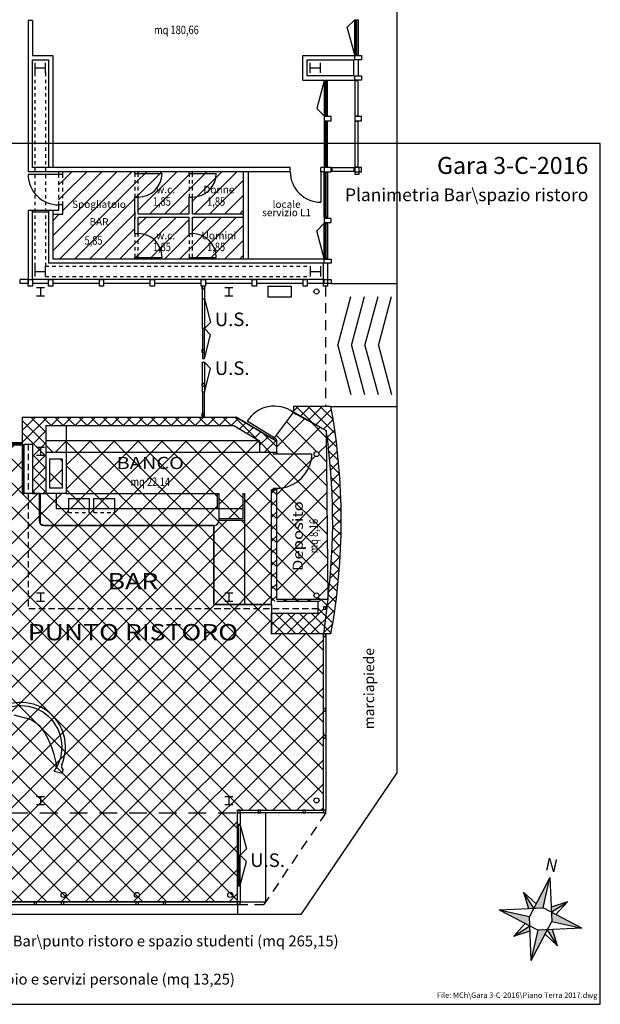
# Model space of a CAD drawing. Units: millimetres. Extents: x -111 to 84, y -116 to 15.
# Drawn here: x 21 to 38, y -94 to -65 of the extents above; entities that cross this region are included whole.
import ezdxf
from ezdxf.enums import TextEntityAlignment as Align

# ---------------------------------------------------------------- set-up
doc = ezdxf.new("R2010")
doc.units = ezdxf.units.MM
doc.header["$MEASUREMENT"] = 0
doc.linetypes.add('HIDDEN', pattern=[0.375, 0.25, -0.125])
doc.linetypes.add('TRATT', pattern=[2.5, 1.5, -1])
doc.layers.get('0').update_dxf_attribs({"linetype": 'CONTINUOUS'})
for name, color, linetype in [('DESTINAZIONI', 7, 'CONTINUOUS'), ('DOPPIOT', 7, 'CONTINUOUS'), ('INFISSI', 8, 'CONTINUOUS'), ('MONTANTE', 3, 'CONTINUOUS'), ('MURI025', 7, 'CONTINUOUS'), ('MURI07', 7, 'CONTINUOUS'), ('PRO', 2, 'CONTINUOUS'), ('SEZ', 4, 'CONTINUOUS'), ('SUPERFICI', 7, 'CONTINUOUS'), ('TESTI', 2, 'CONTINUOUS'), ('TESTO', 7, 'CONTINUOUS'), ('VERDE1', 3, 'CONTINUOUS'), ('Z', 7, 'CONTINUOUS')]:
    doc.layers.add(name, color=color, linetype=linetype)
doc.styles.add('ROMAND', font='ROMAND.shx')
doc.styles.add('ROMANS', font='ROMANS.shx', dxfattribs={"width": 0.8})
doc.styles.add('ROMANT', font='ROMANT.SHX', dxfattribs={"width": 0.95})

# ---------------------------------------------------------------- blocks, each defined once
blk = doc.blocks.new('MON')
at = {"layer": 'MONTANTE'}
blk.add_lwpolyline([(-12.5, -112.5), (112.5, -112.5), (112.5, 87.5), (-12.5, 87.5)], close=True, dxfattribs=at)
blk = doc.blocks.new('*X11')
at = {"color": 0, "linetype": 'Continuous'}
for p, q in [((-17880, 84297), (-17086, 85091)), ((-16972, 84854), (-17193, 85076)), ((-16969, 84854), (-16682, 85142)), ((-16657, 84893), (-16882, 85117)), ((-16567, 84903), (-16287, 85183)), ((-16337, 84927), (-16565, 85155)), ((-16013, 84956), (-16244, 85187)), ((-16174, 84942), (-15901, 85215)), ((-15683, 84979), (-15917, 85214)), ((-15791, 84972), (-15524, 85238)), ((-15347, 84997), (-15585, 85235)), ((-15416, 84994), (-15155, 85254)), ((-15005, 85009), (-15247, 85251)), ((-15048, 85007), (-14793, 85263)), ((-14657, 85014), (-14904, 85261)), ((-14688, 85014), (-14438, 85264)), ((-14303, 85013), (-14554, 85265)), ((-14335, 85014), (-14089, 85260)), ((-13941, 85005), (-14198, 85262)), ((-13988, 85007), (-13747, 85248)), ((-13572, 84990), (-13834, 85252)), ((-13648, 84994), (-13410, 85231)), ((-13195, 84967), (-13463, 85234)), ((-13313, 84975), (-13079, 85209)), ((-12810, 84935), (-13084, 85209)), ((-12984, 84950), (-12753, 85181)), ((-12416, 84894), (-12697, 85175)), ((-12660, 84920), (-12433, 85148)), ((-12342, 84886), (-12117, 85110)), ((-11980, 84812), (-12300, 85132)), ((-12195, 84678), (-11807, 85067)), ((-11180, 84366), (-11894, 85079)), ((-17880, 84650), (-17501, 85029)), ((-17351, 84526), (-17803, 84978)), ((-17223, 84751), (-17501, 85029)), ((-11930, 84590), (-11500, 85020)), ((-11780, 84386), (-11199, 84968)), ((-11180, 84719), (-11477, 85016)), ((-17480, 84302), (-17880, 84702)), ((-12111, 84590), (-12195, 84674)), ((-11180, 84012), (-11908, 84740)), ((-11780, 84033), (-11180, 84633)), ((-17880, 83943), (-17424, 84399)), ((-17609, 84077), (-17880, 84348)), ((-12195, 84325), (-12145, 84375)), ((-12145, 84270), (-12195, 84320)), ((-11780, 83679), (-11180, 84279)), ((-11180, 83659), (-11780, 84259)), ((-17750, 83865), (-17880, 83995)), ((-12195, 83971), (-12145, 84021)), ((-12145, 83917), (-12195, 83967)), ((-11780, 83326), (-11180, 83926)), ((-11180, 83305), (-11780, 83905)), ((-12195, 83618), (-12145, 83668)), ((-12145, 83563), (-12195, 83613)), ((-15332, 83215), (-15430, 83313)), ((-15427, 83215), (-15277, 83365)), ((-14979, 83215), (-15129, 83365)), ((-15073, 83215), (-14923, 83365)), ((-14625, 83215), (-14775, 83365)), ((-14720, 83215), (-14570, 83365)), ((-14272, 83215), (-14422, 83365)), ((-14366, 83215), (-14216, 83365)), ((-13918, 83215), (-14068, 83365)), ((-14012, 83215), (-13862, 83365)), ((-13565, 83215), (-13715, 83365)), ((-13659, 83215), (-13509, 83365)), ((-13211, 83215), (-13361, 83365)), ((-13305, 83215), (-13155, 83365)), ((-12858, 83215), (-13008, 83365)), ((-12952, 83215), (-12802, 83365)), ((-12504, 83215), (-12654, 83365)), ((-12598, 83215), (-12448, 83365)), ((-12150, 83215), (-12300, 83365)), ((-12245, 83215), (-12145, 83314)), ((-11443, 83215), (-11780, 83552)), ((-11538, 83215), (-11180, 83572)), ((-11184, 83215), (-11180, 83218))]:
    blk.add_line(p, q, dxfattribs=at)
blk = doc.blocks.new('*X12')
at = {"color": 0, "linetype": 'Continuous'}
for p, q in [((-17106, 82949), (-16691, 83365)), ((-16530, 82998), (-16872, 83340)), ((-16530, 83352), (-16543, 83365)), ((-16740, 82854), (-17004, 83119)), ((-16848, 82854), (-16530, 83172)), ((-17572, 82130), (-16908, 82794)), ((-16955, 82716), (-17137, 82898)), ((-17220, 82274), (-17402, 82456)), ((-17087, 82495), (-17270, 82677)), ((-17322, 82022), (-17535, 82235)), ((-17572, 81777), (-17322, 82027)), ((-17322, 81668), (-17572, 81918)), ((-17572, 81423), (-17322, 81673)), ((-17322, 81315), (-17572, 81565)), ((-17572, 81070), (-17322, 81320)), ((-17322, 80961), (-17572, 81211)), ((-17572, 80716), (-17322, 80966)), ((-17322, 80608), (-17572, 80858)), ((-17572, 80363), (-17322, 80613)), ((-17322, 80254), (-17572, 80504)), ((-17572, 80009), (-17322, 80259)), ((-17322, 79901), (-17572, 80151)), ((-17572, 79656), (-17322, 79906)), ((-17322, 79547), (-17572, 79797)), ((-17572, 79302), (-17322, 79552)), ((-17322, 79193), (-17572, 79443)), ((-17572, 78948), (-17322, 79198)), ((-17322, 78840), (-17572, 79090)), ((-17572, 78595), (-17322, 78845)), ((-17322, 78486), (-17572, 78736)), ((-17572, 78241), (-17322, 78491)), ((-17322, 78133), (-17572, 78383)), ((-17572, 77888), (-17322, 78138)), ((-17322, 77779), (-17572, 78029)), ((-17572, 77534), (-17322, 77784)), ((-17322, 77426), (-17572, 77676)), ((-17572, 77181), (-17322, 77431)), ((-17322, 77072), (-17572, 77322)), ((-17572, 76827), (-17322, 77077)), ((-17322, 76719), (-17572, 76969)), ((-17572, 76474), (-17322, 76724)), ((-16821, 75865), (-17572, 76615)), ((-17572, 76120), (-17127, 76565)), ((-17473, 75865), (-16773, 76565)), ((-16768, 76165), (-17168, 76565)), ((-17120, 75865), (-16420, 76565)), ((-16414, 76165), (-16814, 76565)), ((-16466, 76165), (-16066, 76565)), ((-16061, 76165), (-16461, 76565)), ((-16113, 76165), (-15713, 76565)), ((-15707, 76165), (-16107, 76565)), ((-15759, 76165), (-15359, 76565)), ((-15354, 76165), (-15754, 76565)), ((-15322, 76486), (-15400, 76565)), ((-17175, 75865), (-17572, 76262)), ((-15406, 76165), (-15322, 76249)), ((-17528, 75865), (-17572, 75908)), ((-16766, 75865), (-16716, 75915)), ((-16468, 75865), (-16518, 75915)), ((-16413, 75865), (-16363, 75915)), ((-16114, 75865), (-16164, 75915)), ((-16059, 75865), (-16009, 75915)), ((-15761, 75865), (-15811, 75915)), ((-15706, 75865), (-15656, 75915)), ((-15407, 75865), (-15457, 75915)), ((-15352, 75865), (-15322, 75895))]:
    blk.add_line(p, q, dxfattribs=at)

msp = doc.modelspace()

# ---------------------------------------------------------------- hatches: boundary and pattern name
at = {"ltscale": 0.5}
h = msp.add_hatch(dxfattribs=at)
h.set_pattern_fill('ANSI31', scale=2.5)
h.paths.add_polyline_path([(21.825, -69.834), (21.825, -69.914), (21.825, -70.814), (21.825, -71.099), (21.525, -71.099), (21.525, -72.409), (23.947, -72.409), (23.947, -72.359), (23.947, -71.659), (23.947, -71.172), (23.947, -71.022), (23.947, -70.584), (23.947, -69.884), (23.947, -69.834)])
h.paths.add_polyline_path([(22.563, -71.473), (23.216, -71.473), (23.216, -71.149), (22.563, -71.149)], flags=24)
h.paths.add_polyline_path([(21.974, -71.047), (23.805, -71.047), (23.805, -70.615), (21.974, -70.615)], flags=24)
h = msp.add_hatch(dxfattribs=at)
h.set_pattern_fill('ANSI31', color=8, scale=2.5)
h.paths.add_polyline_path([(21.825, -69.914), (21.7, -69.914), (21.7, -70.814), (21.825, -70.814)], flags=17)
h = msp.add_hatch(dxfattribs=at)
h.set_pattern_fill('ANSI31', color=8, scale=2.5)
h.paths.add_polyline_path([(24.047, -69.884), (23.947, -69.884), (23.947, -70.584), (24.047, -70.584)])
h = msp.add_hatch(dxfattribs=at)
h.set_pattern_fill('ANSI31', scale=2.5)
h.paths.add_polyline_path([(25.544, -70.584), (25.544, -69.884), (25.544, -69.834), (24.047, -69.834), (24.047, -69.884), (24.747, -69.884, -0.414214), (24.047, -70.584), (24.047, -71.072), (25.544, -71.072)])
h.paths.add_polyline_path([(24.539, -70.634), (25.168, -70.634), (25.168, -70.414), (24.539, -70.414)], flags=24)
h = msp.add_hatch(dxfattribs=at)
h.set_pattern_fill('ANSI31', color=8, scale=2.5)
h.paths.add_polyline_path([(24.747, -69.884), (24.047, -69.884), (24.047, -70.584, 0.414214)])
h.paths.add_polyline_path([(24.539, -70.634), (25.168, -70.634), (25.168, -70.414), (24.539, -70.414)], flags=24)
h = msp.add_hatch(dxfattribs=at)
h.set_pattern_fill('ANSI31', color=8, scale=2.5)
h.paths.add_polyline_path([(25.644, -69.884), (25.544, -69.884), (25.544, -70.584), (25.644, -70.584)])
h = msp.add_hatch(dxfattribs=at)
h.set_pattern_fill('ANSI31', scale=2.5)
h.paths.add_polyline_path([(27.144, -69.834), (25.644, -69.834), (25.644, -69.884), (26.344, -69.884, -0.414214), (25.644, -70.584), (25.644, -71.072), (27.144, -71.072)])
h.paths.add_polyline_path([(25.9, -70.652), (26.943, -70.652), (26.943, -70.322), (25.9, -70.322)], flags=24)
h = msp.add_hatch(dxfattribs=at)
h.set_pattern_fill('ANSI31', color=8, scale=2.5)
h.paths.add_polyline_path([(26.344, -69.884), (25.644, -69.884), (25.644, -70.584, 0.414214)], flags=17)
h.paths.add_polyline_path([(25.9, -70.652), (26.943, -70.652), (26.943, -70.322), (25.9, -70.322)], flags=24)
h = msp.add_hatch(dxfattribs=at)
h.set_pattern_fill('ANSI31', scale=2.5)
h.paths.add_polyline_path([(25.544, -71.659), (25.544, -71.172), (24.047, -71.172), (24.047, -71.659, -0.414214), (24.747, -72.359), (24.047, -72.359), (24.047, -72.409), (25.544, -72.409), (25.544, -72.359)])
h.paths.add_polyline_path([(24.539, -71.975), (25.168, -71.975), (25.168, -71.755), (24.539, -71.755)], flags=24)
h = msp.add_hatch(dxfattribs=at)
h.set_pattern_fill('ANSI31', scale=2.5)
h.paths.add_polyline_path([(27.144, -71.172), (25.644, -71.172), (25.644, -71.659, -0.414214), (26.344, -72.359), (25.644, -72.359), (25.644, -72.409), (27.144, -72.409)])
h = msp.add_hatch(dxfattribs=at)
h.set_pattern_fill('ANSI31', color=8, scale=2.5)
h.paths.add_polyline_path([(24.047, -71.659), (23.947, -71.659), (23.947, -72.359), (24.047, -72.359)])
h = msp.add_hatch(dxfattribs=at)
h.set_pattern_fill('ANSI31', scale=2.5)
h.paths.add_polyline_path([(24.047, -71.659), (24.047, -72.359), (24.747, -72.359, 0.414214)])
h.paths.add_polyline_path([(24.539, -71.975), (25.168, -71.975), (25.168, -71.755), (24.539, -71.755)], flags=24)
h = msp.add_hatch(dxfattribs=at)
h.set_pattern_fill('ANSI31', color=8, scale=2.5)
h.paths.add_polyline_path([(25.644, -71.659), (25.544, -71.659), (25.544, -72.359), (25.644, -72.359)])
h = msp.add_hatch(dxfattribs=at)
h.set_pattern_fill('ANSI31', scale=2.5)
h.paths.add_polyline_path([(26.344, -72.359, 0.414214), (25.644, -71.659), (25.644, -72.359)])
h.paths.add_polyline_path([(25.848, -71.88), (26.995, -71.88), (26.995, -71.55), (25.848, -71.55)], flags=9)
h = msp.add_hatch()
h.set_pattern_fill('ANSI37', color=8, scale=4)
h.paths.add_polyline_path([(29.585, -77.459), (28.699, -76.977), (28.691, -76.988), (28.611, -76.929), (28.053, -77.682), (28.133, -77.741), (28.11, -77.773), (28.125, -77.782), (28.125, -78.109), (28.125, -78.148), (29.163, -78.149, -0.408573), (28.125, -79.167), (28.125, -79.209), (28.125, -82.444), (29.628, -82.444)])
h.paths.add_polyline_path([(29.223, -78.158, -1), (29.373, -78.158, -1)], flags=16)
h.paths.add_polyline_path([(29.373, -82.329, -1), (29.223, -82.329, -1)], flags=16)
h.paths.add_polyline_path([(29.095, -81.758), (29.095, -79.398), (28.495, -79.398), (28.495, -81.758)], flags=24)
h.paths.add_polyline_path([(29.506, -81.295), (29.506, -79.861), (29.006, -79.861), (29.006, -81.295)], flags=24)
h = msp.add_hatch()
h.set_pattern_fill('ANSI37', color=8, scale=4)
h.paths.add_polyline_path([(21.925, -77.768), (21.325, -77.768), (21.325, -78.109), (21.925, -78.109)])
h = msp.add_hatch()
h.set_pattern_fill('ANSI37', color=8, scale=4)
h.paths.add_polyline_path([(27.615, -77.768), (21.925, -77.768), (21.925, -78.109), (27.615, -78.109)])
h = msp.add_hatch()
h.set_pattern_fill('ANSI37', color=8, scale=4)
h.paths.add_polyline_path([(29.5, -88.659), (29.5, -83.459), (27.979, -83.459), (27.977, -82.589), (26.275, -82.593), (26.275, -80.268), (21.275, -80.268), (21.169, -80.224), (21.169, -79.318), (20.675, -79.318), (20.65, -77.898), (6.625, -77.898), (6.625, -88.809), (9.738, -88.734), (9.775, -91.359), (26.975, -91.359), (26.975, -88.659)])
h.paths.add_polyline_path([(9.813, -78.44), (9.813, -82.122), (18.138, -82.122), (18.138, -78.44)], flags=16)
h.paths.add_polyline_path([(23.041, -82.263), (24.735, -82.263), (24.735, -81.543), (23.041, -81.543)], flags=24)
h.paths.add_polyline_path([(20.38, -83.77), (27.395, -83.77), (27.395, -83.05), (20.38, -83.05)], flags=24)
h.paths.add_polyline_path([(12.09, -88.102), (20.897, -88.102), (20.897, -87.427), (12.09, -87.427)], flags=24)
h.paths.add_polyline_path([(15.587, -89.466), (17.401, -89.466), (17.401, -88.966), (15.587, -88.966)], flags=24)
h.paths.add_polyline_path([(29.095, -81.758), (29.095, -79.398), (28.495, -79.398), (28.495, -81.758)], flags=25)
h.paths.add_polyline_path([(29.506, -81.295), (29.506, -79.861), (29.006, -79.861), (29.006, -81.295)], flags=9)
h.paths.add_polyline_path([(23.313, -78.691), (25.488, -78.691), (25.488, -78.151), (23.313, -78.151)], flags=25)
h.paths.add_polyline_path([(23.584, -79.267), (25.217, -79.267), (25.217, -78.767), (23.584, -78.767)], flags=25)
h = msp.add_hatch()
h.set_pattern_fill('ANSI37', color=8, scale=4)
h.paths.add_polyline_path([(21.8, -78.303), (21.436, -78.303), (21.436, -79.163), (21.8, -79.163)])
h = msp.add_hatch()
h.set_pattern_fill('ANSI37', color=8, scale=4)
h.paths.add_polyline_path([(29.163, -78.149), (28.116, -78.148), (28.025, -78.148), (28.025, -78.109), (27.615, -78.109), (21.925, -78.109), (21.925, -79.318), (26.425, -79.318), (26.425, -79.768), (27.125, -79.768), (27.125, -79.318), (27.175, -79.318), (27.175, -79.768), (27.175, -80.118), (27.181, -82.591), (27.975, -82.589), (27.975, -82.494), (27.975, -79.209), (28.025, -79.209), (28.025, -79.167), (28.125, -79.167, 0.408573)])
h.paths.add_polyline_path([(23.313, -78.691), (25.488, -78.691), (25.488, -78.151), (23.313, -78.151)], flags=24)
h.paths.add_polyline_path([(23.584, -79.267), (25.217, -79.267), (25.217, -78.767), (23.584, -78.767)], flags=24)
h.paths.add_polyline_path([(29.095, -81.758), (29.095, -79.398), (28.495, -79.398), (28.495, -81.758)], flags=24)
h.paths.add_polyline_path([(29.506, -81.295), (29.506, -79.861), (29.006, -79.861), (29.006, -81.295)], flags=24)
h = msp.add_hatch()
h.set_pattern_fill('ANSI37', color=8, scale=4)
h.paths.add_polyline_path([(26.425, -79.768), (23.346, -79.768), (23.346, -79.878), (22.733, -79.878), (22.733, -79.768), (22.602, -79.768), (22.602, -79.878), (21.99, -79.878), (21.99, -79.768), (21.625, -79.768), (21.625, -79.318), (21.325, -79.318), (21.169, -79.318), (21.169, -80.224), (21.275, -80.268), (26.275, -80.268, 0.414214), (26.425, -80.118)])
h = msp.add_hatch()
h.set_pattern_fill('ANSI37', color=8, scale=4)
h.paths.add_polyline_path([(26.375, -79.318), (21.925, -79.318), (21.625, -79.318), (21.625, -79.768), (21.99, -79.768), (21.99, -79.47), (22.602, -79.47), (22.602, -79.768), (22.733, -79.768), (22.733, -79.47), (23.346, -79.47), (23.346, -79.768), (26.375, -79.768)], flags=17)
h = msp.add_hatch()
h.set_pattern_fill('ANSI37', color=8, scale=4)
h.paths.add_polyline_path([(22.602, -79.47), (21.99, -79.47), (21.99, -79.768), (22.602, -79.768)])
h = msp.add_hatch()
h.set_pattern_fill('ANSI37', color=8, scale=4)
h.paths.add_polyline_path([(23.346, -79.47), (22.733, -79.47), (22.733, -79.768), (23.346, -79.768)])
h = msp.add_hatch()
h.set_pattern_fill('ANSI37', color=8, scale=4)
h.paths.add_polyline_path([(27.125, -79.768), (26.425, -79.768), (26.425, -80.068), (27.125, -80.068)])
h = msp.add_hatch()
h.set_pattern_fill('ANSI37', color=8, scale=4)
h.paths.add_polyline_path([(27.175, -80.118), (27.125, -80.118), (26.425, -80.118, -0.414214), (26.275, -80.268), (26.275, -82.593), (27.181, -82.591)])

# ---------------------------------------------------------------- linework, layer by layer
at = {"color": 8, "linetype": 'HIDDEN', "ltscale": 0.4}
for p, q in [((21.013, -72.622), (21.013, -66.922)), ((21.313, -66.922), (21.313, -72.622)), ((21.7, -69.914), (21.7, -70.814)), ((21.825, -70.814), (21.825, -69.914)), ((23.947, -69.884), (23.947, -70.584)), ((24.047, -70.584), (24.047, -69.884)), ((25.544, -69.884), (25.544, -70.584)), ((25.644, -70.584), (25.644, -69.884)), ((23.947, -71.659), (23.947, -72.359)), ((24.047, -72.359), (24.047, -71.659)), ((25.544, -71.659), (25.544, -72.359)), ((25.644, -72.359), (25.644, -71.659)), ((21.313, -72.622), (29.113, -72.622)), ((21.313, -72.922), (29.113, -72.922)), ((22.602, -79.878), (22.602, -79.768)), ((23.346, -79.768), (23.346, -79.878)), ((21.99, -79.878), (22.602, -79.878)), ((22.733, -79.878), (23.346, -79.878))]:
    msp.add_line(p, q, dxfattribs=at)
at = {"color": 7, "ltscale": 0.5}
for p, q in [((28.525, -69.834), (20.8, -69.834)), ((28.525, -69.709), (20.925, -69.709)), ((27.144, -72.409), (27.144, -69.834)), ((27.299, -72.409), (27.299, -69.834)), ((29.525, -69.709), (29.425, -69.709)), ((29.525, -69.834), (29.425, -69.834))]:
    msp.add_line(p, q, dxfattribs=at)
at = {"color": 7, "linetype": 'Continuous', "ltscale": 3}
for p, q in [((21.7, -69.914), (20.8, -69.914)), ((21.825, -69.914), (21.7, -69.914)), ((23.947, -69.884), (24.047, -69.884)), ((24.047, -69.884), (24.747, -69.884)), ((25.544, -69.884), (25.644, -69.884)), ((25.644, -69.884), (26.344, -69.884)), ((28.525, -69.834), (28.525, -69.709)), ((29.425, -69.834), (29.425, -69.709)), ((29.425, -69.834), (29.425, -70.734)), ((21.825, -70.814), (21.7, -70.814)), ((23.947, -70.584), (24.047, -70.584)), ((25.544, -70.584), (25.644, -70.584)), ((21.7, -70.974), (20.8, -70.974)), ((21.4, -71.024), (20.925, -71.024)), ((21.825, -71.099), (21.525, -71.099)), ((24.047, -71.072), (25.544, -71.072)), ((25.644, -71.072), (27.144, -71.072)), ((24.047, -71.172), (25.544, -71.172)), ((25.644, -71.172), (27.144, -71.172)), ((23.947, -71.659), (24.047, -71.659)), ((25.544, -71.659), (25.644, -71.659)), ((23.947, -72.359), (24.047, -72.359)), ((24.047, -72.359), (24.747, -72.359)), ((25.544, -72.359), (25.644, -72.359)), ((25.644, -72.359), (26.344, -72.359))]:
    msp.add_line(p, q, dxfattribs=at)
for p, q in [((21.7, -69.834), (21.7, -69.914)), ((21.825, -69.914), (21.825, -69.834)), ((23.947, -69.884), (23.947, -69.834)), ((24.047, -69.884), (24.047, -69.834)), ((25.544, -69.884), (25.544, -69.834)), ((25.644, -69.884), (25.644, -69.834)), ((21.7, -70.814), (21.7, -70.974)), ((21.825, -71.099), (21.825, -70.814)), ((23.947, -71.072), (23.947, -70.584)), ((24.047, -71.072), (24.047, -70.584)), ((25.544, -71.072), (25.544, -70.584)), ((25.644, -71.072), (25.644, -70.584)), ((23.947, -71.022), (23.947, -71.222)), ((23.947, -71.659), (23.947, -71.172)), ((24.047, -71.659), (24.047, -71.172)), ((25.544, -71.659), (25.544, -71.172)), ((25.644, -71.659), (25.644, -71.172)), ((23.947, -72.409), (23.947, -72.359)), ((24.047, -72.409), (24.047, -72.359)), ((25.544, -72.409), (25.544, -72.359)), ((25.644, -72.409), (25.644, -72.359))]:
    msp.add_line(p, q)
at = {"color": 8, "linetype": 'HIDDEN', "ltscale": 0.75}
for p in [(20.8, -77.868), (29.35, -82.724)]:
    msp.add_line(p, (20.8, -82.724), dxfattribs=at)
at = {"color": 8}
for p, q in [((21.99, -79.47), (21.99, -79.768)), ((22.733, -79.768), (22.733, -79.47))]:
    msp.add_line(p, q, dxfattribs=at)
at = {"color": 7}
msp.add_line((27.175, -80.118), (27.181, -82.591), dxfattribs=at)
at = {"color": 7, "ltscale": 0.2}
for p, q in [((27.801, -91.359), (27.801, -88.734)), ((27.05, -91.359), (27.801, -91.359))]:
    msp.add_line(p, q, dxfattribs=at)
at = {"color": 1, "ltscale": 0.5}
msp.add_lwpolyline([(2.56, -94.38), (37.66, -94.38), (37.66, -69), (2.56, -69)], close=True, dxfattribs=at)
at = {"color": 7, "ltscale": 3}
msp.add_lwpolyline([(27.875, -73.209), (28.55, -73.209), (28.55, -73.534), (27.875, -73.534)], close=True, dxfattribs=at)
at = {"color": 7}
for points in [[(29.725, -76.759), (28.625, -76.759), (28.611, -76.929), (28.024, -77.722), (26.934, -77.068)], [(28.611, -76.929), (29.585, -77.459), (29.628, -82.444), (29.5, -83.459)]]:
    msp.add_lwpolyline(points, dxfattribs=at)
at = {"color": 7, "ltscale": 0.5}
msp.add_lwpolyline([(29.5, -88.659), (29.5, -83.459), (27.979, -83.459), (27.977, -82.589), (26.275, -82.593), (26.275, -80.268), (21.275, -80.268), (21.169, -80.224), (21.169, -79.318), (20.675, -79.318), (20.65, -77.898), (6.625, -77.898), (6.625, -88.809), (9.738, -88.734), (9.775, -91.359), (26.975, -91.359), (26.975, -88.659)], close=True, dxfattribs=at)
at = {"color": 8, "linetype": 'Continuous', "ltscale": 3}
for centre, radius, start, end in [((21.7, -69.914), 0.9, 180, 270), ((24.047, -69.884), 0.7, 270, 0), ((25.644, -69.884), 0.7, 270, 0), ((29.425, -69.834), 0.9, 180, 270), ((24.047, -72.359), 0.7, 0, 90), ((25.644, -72.359), 0.7, 0, 90)]:
    msp.add_arc(centre, radius, start, end, dxfattribs=at)
at = {"layer": 'DESTINAZIONI', "color": 7}
for p, q in [((26.275, -80.268), (26.275, -82.593)), ((26.275, -82.593), (27.975, -82.589)), ((27.975, -82.589), (27.975, -82.494))]:
    msp.add_line(p, q, dxfattribs=at)
at = {"layer": 'DOPPIOT'}
for p, q in [((21.013, -66.772), (21.313, -66.772)), ((29.113, -66.772), (29.413, -66.772)), ((21.013, -72.772), (21.313, -72.772)), ((29.113, -72.772), (29.413, -72.772)), ((21.043, -73.252), (21.283, -73.252)), ((21.163, -73.252), (21.163, -73.492)), ((26.593, -73.252), (26.833, -73.252)), ((26.713, -73.252), (26.713, -73.492)), ((21.043, -73.492), (21.283, -73.492)), ((26.593, -73.492), (26.833, -73.492)), ((21.043, -77.952), (21.283, -77.952)), ((21.163, -77.952), (21.163, -78.192)), ((21.043, -78.192), (21.283, -78.192)), ((21.043, -82.252), (21.283, -82.252)), ((21.163, -82.252), (21.163, -82.492)), ((26.593, -82.252), (26.833, -82.252)), ((26.713, -82.252), (26.713, -82.492)), ((21.043, -82.492), (21.283, -82.492)), ((26.593, -82.492), (26.833, -82.492)), ((21.043, -88.252), (21.283, -88.252)), ((21.043, -88.492), (21.283, -88.492)), ((21.163, -88.252), (21.163, -88.492)), ((26.593, -88.252), (26.833, -88.252)), ((26.593, -88.492), (26.833, -88.492)), ((26.713, -88.252), (26.713, -88.492))]:
    msp.add_line(p, q, dxfattribs=at)
for points in [[(21.013, -66.922), (21.013, -66.622)], [(21.313, -66.922), (21.313, -66.622)], [(29.113, -66.922), (29.113, -66.622)], [(29.413, -66.922), (29.413, -66.622)], [(21.013, -72.922), (21.013, -72.622)], [(21.313, -72.922), (21.313, -72.622)], [(29.113, -72.622), (29.113, -72.922)], [(29.413, -72.622), (29.413, -72.922)]]:
    msp.add_lwpolyline(points, dxfattribs=at)
for points in [[(25.918, -73.284), (25.993, -73.284), (25.993, -73.209), (25.918, -73.209)], [(25.918, -75.159), (25.993, -75.159), (25.993, -75.084), (25.918, -75.084)], [(25.918, -76.154), (25.993, -76.154), (25.993, -76.079), (25.918, -76.079)], [(25.918, -77.034), (25.993, -77.034), (25.993, -76.959), (25.918, -76.959)], [(29.5, -82.734), (29.575, -82.734), (29.575, -82.659), (29.5, -82.659)], [(29.5, -83.534), (29.575, -83.534), (29.575, -83.459), (29.5, -83.459)], [(29.5, -85.734), (29.575, -85.734), (29.575, -85.659), (29.5, -85.659)], [(29.5, -86.534), (29.575, -86.534), (29.575, -86.459), (29.5, -86.459)], [(26.975, -88.734), (27.05, -88.734), (27.05, -88.659), (26.975, -88.659)], [(27.575, -88.734), (27.65, -88.734), (27.65, -88.659), (27.575, -88.659)], [(28.9, -88.734), (28.975, -88.734), (28.975, -88.659), (28.9, -88.659)], [(29.5, -88.734), (29.575, -88.734), (29.575, -88.659), (29.5, -88.659)], [(20.975, -91.434), (21.05, -91.434), (21.05, -91.359), (20.975, -91.359)], [(21.775, -91.434), (21.85, -91.434), (21.85, -91.359), (21.775, -91.359)], [(23.975, -91.434), (24.05, -91.434), (24.05, -91.359), (23.975, -91.359)], [(24.775, -91.434), (24.85, -91.434), (24.85, -91.359), (24.775, -91.359)]]:
    msp.add_lwpolyline(points, close=True, dxfattribs=at)
msp.add_lwpolyline([(26.975, -91.434), (27.01, -91.434, 0.414214), (27.05, -91.394), (27.05, -91.359), (26.975, -91.359)], format="xyb", close=True, dxfattribs=at)
for centre in [(29.298, -73.367), (29.298, -78.158), (29.298, -82.329), (29.298, -88.369), (21.846, -91.157), (24.008, -91.157), (26.758, -91.157)]:
    msp.add_circle(centre, 0.075, dxfattribs=at)
at = {"layer": 'INFISSI'}
for p, q in [((30.425, -65.354), (30.206, -65.573)), ((30.425, -66.389), (30.206, -65.573)), ((30.465, -66.389), (30.465, -65.354)), ((30.485, -66.389), (30.485, -65.354)), ((29.525, -67.154), (29.306, -67.971)), ((29.565, -67.154), (29.565, -68.189)), ((29.585, -67.154), (29.585, -68.189)), ((29.525, -68.189), (29.306, -67.971)), ((29.565, -68.354), (29.565, -69.689)), ((29.585, -68.354), (29.585, -69.689)), ((29.565, -71.189), (29.565, -69.854)), ((29.585, -71.189), (29.585, -69.854)), ((29.525, -71.354), (29.306, -71.573)), ((29.565, -72.389), (29.565, -71.354)), ((29.585, -72.389), (29.585, -71.354)), ((29.525, -72.389), (29.306, -71.573)), ((20.8, -73.009), (20.563, -73.009)), ((20.563, -73.134), (20.563, -73.009)), ((20.8, -73.134), (20.563, -73.134)), ((20.8, -73.009), (20.8, -73.134)), ((25.943, -73.579), (25.943, -73.209)), ((25.993, -73.209), (25.993, -73.579)), ((25.993, -73.579), (26.179, -74.277)), ((26.179, -74.277), (25.993, -74.459)), ((26.179, -74.642), (25.993, -74.459)), ((25.993, -75.339), (26.179, -74.642)), ((26.179, -75.637), (25.993, -75.454)), ((25.993, -76.334), (26.179, -75.637)), ((25.993, -76.334), (25.943, -76.334)), ((25.943, -76.334), (25.943, -77.034)), ((25.993, -77.034), (25.993, -76.334)), ((25.943, -77.014), (25.993, -77.014)), ((25.943, -77.034), (25.943, -77.068)), ((25.993, -77.068), (25.993, -77.034)), ((19.663, -77.818), (20.625, -77.818)), ((20.625, -77.868), (19.663, -77.868)), ((29.5, -88.659), (29.5, -83.459)), ((29.575, -83.459), (29.575, -88.659)), ((29.5, -86.359), (29.5, -86.434)), ((26.975, -89.083), (26.975, -88.734)), ((27.05, -88.659), (29.5, -88.659)), ((27.05, -88.734), (27.05, -88.659)), ((27.05, -88.734), (27.05, -89.083)), ((29.5, -88.734), (27.05, -88.734)), ((27.65, -88.734), (27.65, -88.659)), ((28.9, -88.659), (28.9, -88.734)), ((29.5, -88.659), (29.5, -88.734)), ((29.575, -88.659), (29.5, -88.659)), ((27.05, -89.083), (26.975, -89.083)), ((27.05, -89.103), (27.237, -89.8)), ((27.237, -89.8), (27.05, -89.983)), ((27.237, -90.166), (27.05, -89.983)), ((27.05, -90.863), (27.237, -90.166)), ((26.975, -91.359), (26.975, -90.883)), ((26.975, -90.883), (27.05, -90.883)), ((27.05, -90.883), (27.05, -91.359))]:
    msp.add_line(p, q, dxfattribs=at)
at = {"layer": 'INFISSI', "color": 7}
msp.add_line((20.625, -77.868), (20.563, -77.868), dxfattribs=at)
at = {"layer": 'INFISSI'}
for points in [[(30.425, -65.354), (30.525, -65.354), (30.525, -66.389), (30.425, -66.389)], [(29.525, -68.189), (29.625, -68.189), (29.625, -67.154), (29.525, -67.154)], [(30.425, -68.189), (30.525, -68.189), (30.525, -67.154), (30.425, -67.154)], [(29.625, -69.689), (29.625, -68.354), (29.525, -68.354), (29.525, -69.689)], [(30.525, -69.689), (30.525, -68.354), (30.425, -68.354), (30.425, -69.689)], [(29.625, -69.854), (29.625, -71.189), (29.525, -71.189), (29.525, -69.854)], [(30.409, -69.722), (29.745, -69.722), (29.745, -69.822), (30.409, -69.822)], [(29.525, -71.354), (29.625, -71.354), (29.625, -72.389), (29.525, -72.389)], [(26.975, -91.434), (26.975, -91.359), (9.775, -91.359), (9.775, -91.434)]]:
    msp.add_lwpolyline(points, close=True, dxfattribs=at)
for points in [[(25.993, -73.579), (25.993, -74.459), (25.943, -74.459), (25.943, -73.579), (25.993, -73.579)], [(25.993, -75.339), (25.993, -74.459), (25.943, -74.459), (25.943, -75.339), (25.993, -75.339)], [(25.993, -75.454), (25.993, -76.334), (25.943, -76.334), (25.943, -75.454), (25.993, -75.454)], [(27.05, -89.103), (27.05, -89.983), (27, -89.983), (27, -89.103), (27.05, -89.103)], [(27.05, -90.863), (27.05, -89.983), (27, -89.983), (27, -90.863), (27.05, -90.863)]]:
    msp.add_lwpolyline(points, dxfattribs=at)
at = {"layer": 'MURI025'}
for p, q in [((31.663, -58.409), (31.663, -73.134)), ((29.725, -73.134), (31.663, -73.134)), ((31.663, -73.134), (31.663, -87.559)), ((29.725, -76.759), (31.663, -76.759)), ((31.663, -87.559), (28.84, -91.734)), ((26.975, -91.434), (26.975, -91.734)), ((28.84, -91.734), (9.7, -91.734))]:
    msp.add_line(p, q, dxfattribs=at)
at = {"layer": 'MURI025', "color": 7, "linetype": 'TRATT', "ltscale": 0.2}
for p, q in [((29.563, -73.209), (29.563, -76.759)), ((29.575, -88.734), (27.75, -91.434)), ((26.975, -91.434), (27.75, -91.434))]:
    msp.add_line(p, q, dxfattribs=at)
at = {"layer": 'MURI025', "color": 8, "linetype": 'TRATT', "ltscale": 0.35}
msp.add_line((9.775, -88.734), (26.975, -88.734), dxfattribs=at)
at = {"layer": 'MURI07'}
for p, q in [((20.925, -65.372), (20.8, -65.372)), ((20.8, -65.372), (20.8, -69.834)), ((20.925, -65.372), (20.925, -66.409)), ((20.925, -66.409), (21.525, -66.409)), ((21.525, -66.409), (21.525, -69.709)), ((28.9, -67.134), (28.9, -66.409)), ((28.9, -66.409), (30.525, -66.409)), ((20.925, -66.534), (21.4, -66.534)), ((20.925, -69.709), (20.925, -66.534)), ((21.4, -66.534), (21.4, -69.709)), ((29.025, -67.009), (29.025, -66.534)), ((29.025, -66.534), (30.4, -66.534)), ((30.4, -67.009), (30.4, -66.534)), ((30.525, -66.534), (30.525, -67.009)), ((30.4, -67.009), (29.025, -67.009)), ((28.9, -67.134), (30.525, -67.134)), ((20.8, -70.974), (20.8, -73.134)), ((20.925, -73.009), (20.925, -70.974)), ((21.4, -70.974), (21.4, -72.534)), ((21.525, -70.974), (21.525, -72.409)), ((29.5, -72.534), (21.4, -72.534)), ((29.525, -72.409), (21.525, -72.409)), ((29.5, -73.009), (29.5, -72.534)), ((29.625, -72.534), (29.625, -73.009)), ((29.5, -73.009), (20.925, -73.009)), ((21.4, -73.134), (20.925, -73.134)), ((22.9, -73.134), (21.525, -73.134)), ((24.4, -73.134), (23.025, -73.134)), ((25.9, -73.134), (24.525, -73.134)), ((27.4, -73.134), (26.025, -73.134)), ((28.9, -73.134), (27.525, -73.134)), ((29.525, -73.134), (29.025, -73.134))]:
    msp.add_line(p, q, dxfattribs=at)
at = {"layer": 'PRO', "color": 7, "linetype": 'Continuous'}
for p, q in [((28.625, -76.909), (28.611, -76.929)), ((28.691, -76.988), (28.611, -76.929)), ((28.712, -76.959), (28.691, -76.988)), ((21.925, -77.318), (21.925, -79.318)), ((27.615, -77.768), (21.325, -77.768)), ((27.615, -78.109), (21.325, -78.109)), ((28.025, -78.109), (28.025, -78.148)), ((28.025, -78.148), (28.125, -78.148)), ((28.116, -78.148), (29.163, -78.149)), ((28.125, -78.109), (28.125, -78.148)), ((28.125, -78.148), (28.125, -78.129)), ((28.125, -78.129), (28.125, -78.129)), ((28.025, -79.167), (28.125, -79.167)), ((28.025, -79.167), (28.025, -79.209)), ((28.125, -79.167), (28.125, -79.209)), ((21.125, -79.318), (21.125, -80.118)), ((21.925, -79.318), (21.325, -79.318)), ((21.625, -79.318), (21.625, -79.768)), ((21.925, -79.318), (26.425, -79.318)), ((26.375, -79.318), (26.375, -79.768)), ((26.425, -79.318), (26.425, -79.768)), ((27.125, -79.318), (27.125, -79.768)), ((27.125, -79.318), (27.175, -79.318)), ((27.175, -79.318), (27.175, -79.768)), ((21.625, -79.768), (26.425, -79.768)), ((26.425, -79.768), (26.425, -80.118)), ((26.425, -79.768), (27.125, -79.768)), ((27.125, -79.768), (27.125, -80.068)), ((27.175, -79.768), (27.175, -80.118)), ((27.125, -80.068), (26.425, -80.068)), ((21.275, -80.268), (26.275, -80.268)), ((27.125, -80.118), (26.425, -80.118)), ((27.175, -80.118), (27.125, -80.118)), ((21.569, -87.504), (21.813, -87.567)), ((21.813, -87.567), (21.838, -87.462))]:
    msp.add_line(p, q, dxfattribs=at)
at = {"layer": 'PRO', "color": 8, "linetype": 'Continuous'}
for p, q in [((28.053, -77.682), (27.254, -77.192)), ((28.611, -76.929), (28.053, -77.682)), ((21.99, -79.47), (22.602, -79.47)), ((22.602, -79.47), (22.602, -79.768)), ((22.733, -79.47), (23.346, -79.47)), ((23.346, -79.47), (23.346, -79.768)), ((20.376, -85.843), (20.704, -85.931))]:
    msp.add_line(p, q, dxfattribs=at)
at = {"layer": 'PRO', "linetype": 'Continuous'}
for p, q in [((28.053, -77.682), (28.024, -77.722)), ((28.133, -77.741), (28.053, -77.682)), ((28.133, -77.741), (28.11, -77.773))]:
    msp.add_line(p, q, dxfattribs=at)
at = {"layer": 'PRO', "color": 8, "linetype": 'HIDDEN', "ltscale": 0.4}
for p, q in [((21.99, -79.878), (21.99, -79.768)), ((22.733, -79.878), (22.733, -79.768))]:
    msp.add_line(p, q, dxfattribs=at)
at = {"layer": 'PRO', "color": 7, "linetype": 'Continuous'}
msp.add_lwpolyline([(21.436, -78.303), (21.8, -78.303), (21.8, -79.163), (21.436, -79.163)], close=True, dxfattribs=at)
at = {"layer": 'PRO', "color": 8, "linetype": 'Continuous'}
for centre, radius, start, end in [((28.053, -77.682), 0.937, 53.4801, 148.4964), ((20.445, -86.897), 1, 26.8485, 75), ((18.152, -88.058), 3.57, 11.1438, 26.8485)]:
    msp.add_arc(centre, radius, start, end, dxfattribs=at)
at = {"layer": 'PRO', "color": 7, "linetype": 'Continuous'}
for centre, radius, start, end in [((28.125, -78.129), 1.038, 270, 358.8944), ((21.275, -80.118), 0.15, 180, 270), ((26.275, -80.118), 0.15, 270, 0), ((20.59, -86.792), 1.311, 336.3973, 131.4316), ((20.59, -86.792), 1.211, 323.9627, 131.4316), ((21.903, -87.36), 0.12, 158.7609, 237.3678)]:
    msp.add_arc(centre, radius, start, end, dxfattribs=at)
at = {"layer": 'SEZ', "color": 7, "linetype": 'Continuous'}
for p, q in [((29.725, -76.759), (28.625, -76.759)), ((28.625, -76.909), (29.585, -77.459)), ((20.625, -77.068), (26.934, -77.068)), ((20.625, -77.068), (20.625, -77.868)), ((26.934, -77.068), (28.125, -77.782)), ((21.325, -77.318), (21.325, -79.318)), ((21.325, -77.318), (26.865, -77.318)), ((26.865, -77.318), (27.615, -77.768)), ((27.615, -77.768), (27.615, -78.109)), ((28.125, -78.109), (28.125, -77.782)), ((20.625, -77.868), (20.625, -79.318)), ((20.675, -77.868), (20.925, -77.868)), ((20.675, -77.868), (20.675, -79.318)), ((20.925, -77.868), (20.925, -79.318)), ((28.125, -78.109), (27.615, -78.109)), ((28.125, -79.209), (27.975, -79.209)), ((27.975, -82.494), (27.975, -79.209)), ((28.125, -82.444), (28.125, -79.209)), ((20.625, -79.318), (20.675, -79.318)), ((20.925, -79.318), (21.325, -79.318)), ((29.628, -82.444), (28.125, -82.444)), ((28.125, -82.494), (29.35, -82.494)), ((29.35, -82.859), (29.35, -82.494)), ((29.35, -82.859), (27.975, -82.859)), ((27.975, -83.459), (27.975, -82.859)), ((29.725, -83.459), (27.975, -83.459))]:
    msp.add_line(p, q, dxfattribs=at)
at = {"layer": 'SEZ', "color": 4, "linetype": 'Continuous'}
msp.add_line((28.625, -76.759), (28.625, -76.909), dxfattribs=at)
at = {"layer": 'SEZ', "color": 7, "linetype": 'Continuous'}
for radius, start, end in [(18.854, 349.7654, 10.2346), (18.604, 352.7896, 8.1891)]:
    msp.add_arc((11.171, -80.109), radius, start, end, dxfattribs=at)
at = {"layer": 'TESTO', "color": 7}
for p, q in [((36.173, -90.645), (35.574, -91.792)), ((36.173, -90.645), (36.228, -91.938)), ((35.398, -91.074), (35.77, -91.416)), ((36.692, -91.363), (36.35, -91.735)), ((34.681, -91.592), (35.974, -91.538)), ((34.681, -91.592), (35.828, -92.192)), ((37.121, -92.138), (35.974, -91.538)), ((35.109, -92.367), (35.451, -91.995)), ((35.628, -93.085), (35.574, -91.792)), ((35.628, -93.085), (36.228, -91.938)), ((37.121, -92.138), (35.828, -92.192)), ((36.403, -92.657), (36.031, -92.314))]:
    msp.add_line(p, q, dxfattribs=at)
at = {"layer": 'TESTO', "color": 8}
for p, q in [((35.974, -91.538), (36.173, -90.645)), ((35.398, -91.074), (35.549, -91.556)), ((35.7, -91.55), (35.398, -91.074)), ((36.692, -91.363), (36.21, -91.514)), ((36.216, -91.665), (36.692, -91.363)), ((34.681, -91.592), (35.574, -91.792)), ((36.228, -91.938), (37.121, -92.138)), ((35.109, -92.367), (35.585, -92.065)), ((35.109, -92.367), (35.592, -92.216)), ((35.628, -93.085), (35.828, -92.192)), ((36.403, -92.657), (36.101, -92.18)), ((36.403, -92.657), (36.252, -92.174))]:
    msp.add_line(p, q, dxfattribs=at)
for points in [[(35.974, -91.538), (36.173, -90.645), (35.7, -91.55)], [(35.549, -91.556), (35.398, -91.074), (35.7, -91.55)], [(36.216, -91.665), (36.692, -91.363), (36.21, -91.514)], [(34.681, -91.592), (35.585, -92.065), (35.574, -91.792)], [(36.228, -91.938), (37.121, -92.138), (36.216, -91.665)], [(35.109, -92.367), (35.592, -92.216), (35.585, -92.065)], [(35.828, -92.192), (35.628, -93.085), (36.101, -92.18)], [(36.101, -92.18), (36.252, -92.174), (36.403, -92.657)]]:
    msp.add_solid(points, dxfattribs=at)
at = {"layer": 'Z', "color": 8}
for p, q in [((29.925, -74.958), (30.312, -73.512)), ((30.325, -74.958), (30.712, -73.512)), ((30.725, -74.958), (31.112, -73.512)), ((31.125, -74.958), (31.512, -73.512)), ((29.925, -74.958), (30.312, -76.403)), ((30.325, -74.958), (30.712, -76.403)), ((30.725, -74.958), (31.112, -76.403)), ((31.125, -74.958), (31.512, -76.403))]:
    msp.add_line(p, q, dxfattribs=at)

# ---------------------------------------------------------------- block references
at = {"layer": 'MURI025', "yscale": 0.001, "zscale": 0.001, "rotation": 90}
for p, xscale in [((30.513, -66.422), -0.001), ((30.513, -67.022), -0.001), ((29.613, -68.322), 0.001), ((30.513, -68.322), 0.001), ((29.613, -69.822), 0.001), ((30.513, -69.822), 0.001), ((29.613, -71.322), 0.001), ((29.613, -72.422), -0.001), ((29.613, -73.022), -0.001)]:
    msp.add_blockref('MON', p, dxfattribs=dict(at, xscale=xscale))
at = {"layer": 'MURI025', "yscale": 0.001, "zscale": 0.001}
for p, xscale in [((30.438, -69.797), 0.001), ((20.913, -73.097), -0.001), ((21.513, -73.097), -0.001), ((23.012, -73.097), -0.001), ((24.512, -73.097), -0.001), ((26.013, -73.097), -0.001), ((27.513, -73.097), -0.001), ((29.013, -73.097), -0.001), ((29.613, -73.097), -0.001)]:
    msp.add_blockref('MON', p, dxfattribs=dict(at, xscale=xscale))
at = {"layer": 'VERDE1', "color": 9, "linetype": 'Continuous', "xscale": 0.001, "yscale": 0.001, "zscale": 0.001, "rotation": 270}
for name in ['*X11', '*X12']:
    msp.add_blockref(name, (-55.24, -94.64), dxfattribs=at)

# ---------------------------------------------------------------- texts
at = {"color": 3, "style": 'ROMAND'}
for s, height, p in [('Gara 3-C-2016', 0.5, (37.307, -69.9)), ('Planimetria Bar\\spazio ristoro', 0.375, (37.307, -70.703))]:
    msp.add_text(s, height=height, dxfattribs=at).set_placement(p, align=Align.RIGHT)
at = {"color": 7, "style": 'ROMAND', "oblique": 10}
for s, height, p in [('U.S.', 0.4, (26.302, -74.387)), ('U.S.', 0.4, (26.302, -75.826)), ('Superfici Bar\\punto ristoro e spazio studenti (mq 265,15)', 0.32, (18.438, -92.673)), ('Spogliatoio e servizi personale (mq 13,25)', 0.32, (18.438, -93.798))]:
    msp.add_text(s, height=height, dxfattribs=at).set_placement(p)
msp.add_text('U.S.', height=0.4, dxfattribs=at).set_placement((27.857, -90.332), align=Align.CENTER)
at = {"color": 8, "style": 'ROMANS'}
msp.add_text('File: MCh\\Gara 3-C-2016\\Piano Terra 2017.dwg', height=0.16, dxfattribs=at).set_placement((37.574, -94.192), align=Align.RIGHT)
at = {"layer": 'MURI025', "style": 'ROMANS'}
msp.add_text('marciapiede', height=0.3, rotation=90, dxfattribs=at).set_placement((30.996, -85.074), align=Align.CENTER)
at = {"layer": 'SUPERFICI', "color": 8, "style": 'ROMANS', "width": 0.8}
msp.add_text('mq 180,66', height=0.25, dxfattribs=at).set_placement((24.513, -65.779))
at = {"layer": 'SUPERFICI', "style": 'ROMANS', "width": 0.8}
for s, p in [('1,85', (24.477, -70.837)), ('1,85', (26.076, -70.837)), ('5,85', (22.463, -71.986)), ('1,85', (24.477, -72.175)), ('1,85', (26.076, -72.175))]:
    msp.add_text(s, height=0.25, dxfattribs=at).set_placement(p)
at = {"layer": 'SUPERFICI', "color": 3, "style": 'ROMANS'}
for s, height, width, p in [('BANCO', 0.36, 1.2, (24.4, -78.601)), ('mq 22,14', 0.25, 0.8, (24.4, -79.101))]:
    msp.add_text(s, height=height, dxfattribs=dict(at, width=width)).set_placement(p, align=Align.CENTER)
for s, height, width, p in [('Deposito', 0.3, 1.2, (28.895, -80.578)), ('mq 8,16', 0.25, 0.8, (29.339, -80.578))]:
    msp.add_text(s, height=height, rotation=90, dxfattribs=dict(at, width=width)).set_placement(p, align=Align.CENTER)
at = {"layer": 'TESTI', "color": 7, "linetype": 'Continuous', "style": 'ROMANS'}
for s, p in [('w.c.', (24.854, -70.47)), ('Donne', (26.421, -70.47)), ('w.c.', (24.854, -71.825)), ('Uomini', (26.421, -71.825))]:
    msp.add_text(s, height=0.22, dxfattribs=at).set_placement(p, align=Align.CENTER)
at = {"layer": 'TESTI', "color": 3, "linetype": 'Continuous', "style": 'ROMANS'}
for s, p in [('Spogliatoio', (22.889, -70.903)), ('BAR', (22.889, -71.419))]:
    msp.add_text(s, height=0.216, dxfattribs=at).set_placement(p, align=Align.CENTER)
at = {"layer": 'TESTI', "color": 8, "linetype": 'Continuous', "style": 'ROMANS'}
for s, p in [('locale', (28.418, -70.903)), ('servizio L1', (28.418, -71.146))]:
    msp.add_text(s, height=0.216, dxfattribs=at).set_placement(p, align=Align.CENTER)
at = {"layer": 'TESTO', "color": 5, "linetype": 'Continuous', "style": 'ROMAND', "width": 1.2}
for s, p in [('BAR', (23.888, -82.143)), ('PUNTO RISTORO', (23.888, -83.65))]:
    msp.add_text(s, height=0.48, dxfattribs=at).set_placement(p, align=Align.CENTER)
at = {"layer": 'TESTO', "style": 'ROMANT', "width": 0.95}
msp.add_text('N', height=0.375, rotation=347.5, dxfattribs=at).set_placement((36.013, -90.416))

doc.saveas('drawing.dxf')
